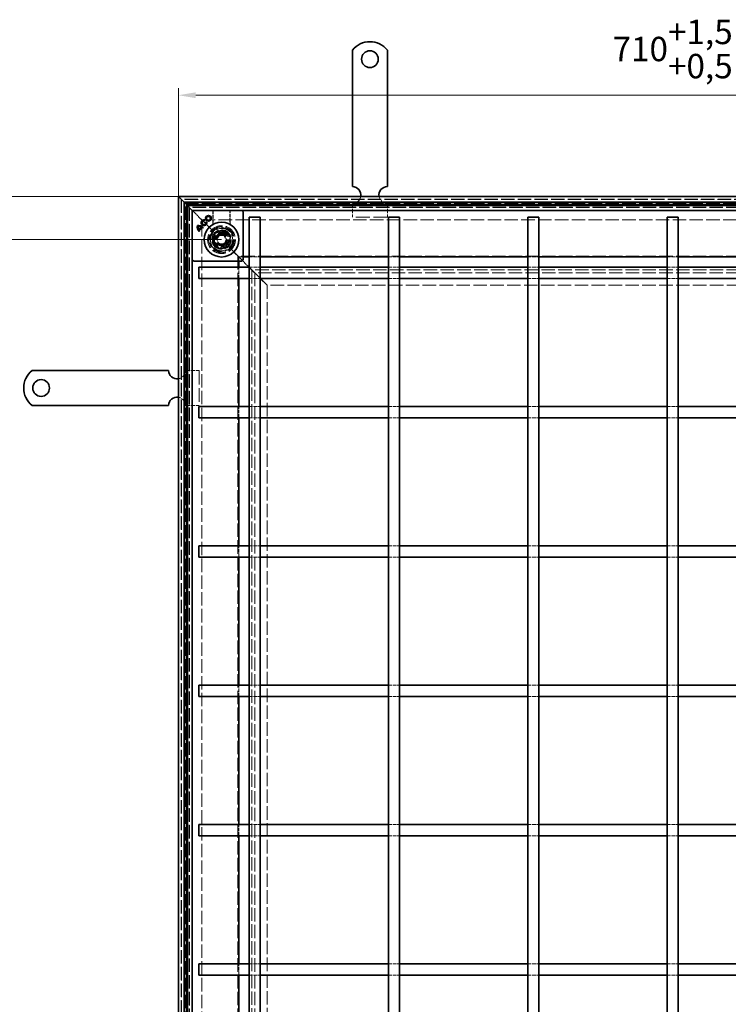
# Model space of a CAD drawing. Units: millimetres. Extents: x 0 to 2970, y 0 to 2100.
# Drawn here: x 528 to 1036, y 964 to 1671 of the extents above; entities that cross this region are included whole.
import ezdxf

# ---------------------------------------------------------------- set-up
doc = ezdxf.new("R2010")
doc.units = ezdxf.units.MM
doc.header["$LTSCALE"] = 5
doc.linetypes.add('DASHED_SPACE', pattern=[0.2067, 0.1654, -0.0413])
doc.layers.add('Kóta (ISO)', color=5, linetype='Continuous', lineweight=9, true_color=0x0000ff)
doc.layers.add('Skrytá (ISO)', color=7, linetype='DASHED_SPACE', lineweight=9, true_color=0x0080c0)
doc.layers.add('Viditelná (ISO)', color=7, linetype='Continuous', lineweight=35)
doc.styles.add('Text poznámky (ISO)', font='tahoma.ttf')
doc.dimstyles.new('Výchozí (ISO)', dxfattribs={"dimscale": 5, "dimtxt": 3.5, "dimasz": 2.5, "dimexe": 1, "dimexo": 0, "dimgap": 0.762, "dimtad": 1, "dimrnd": 1e-08, "dimtxsty": 'Text poznámky (ISO)', "dimcen": 0.09, "dimdle": 10, "dimclrd": 256, "dimclre": 256, "dimclrt": 256, "dimazin": 2, "dimtfac": 1.001486, "dimtmove": 0, "dimatfit": 3, "dimfxl": 1, "dimtolj": 1, "dimlwd": -1, "dimlwe": -1, "dimarcsym": 0})

# ---------------------------------------------------------------- blocks, each defined once
blk = doc.blocks.new('*D28')
at = {"layer": 'Defpoints', "color": 0, "transparency": 16777216}
for p in [(486.17, 1512.9), (672.65, 1512.9), (672.65, 265.3)]:
    blk.add_point(p, dxfattribs=at)
at = {"layer": 'Kóta (ISO)', "transparency": 16777216}
for p, q in [((672.65, 1512.9), (481.17, 1512.9)), ((486.17, 277.8), (486.17, 1500.4)), ((672.65, 265.3), (481.17, 265.3))]:
    blk.add_line(p, q, dxfattribs=at)
for points in [[(484.09, 1500.4), (488.26, 1500.4), (486.17, 1512.9)], [(484.09, 277.8), (488.26, 277.8), (486.17, 265.3)]]:
    blk.add_solid(points, dxfattribs=at)
at = {"layer": 'Kóta (ISO)', "transparency": 16777216, "insert": (460.13, 828.99), "char_height": 17.5, "attachment_point": 1, "rotation": 90, "style": 'Text poznámky (ISO)'}
blk.add_mtext('\\A1;1247,6{\\H17.526000;±0,5}', dxfattribs=at)
blk = doc.blocks.new('*D29')
at = {"layer": 'Defpoints', "color": 0, "transparency": 16777216}
for p in [(641.65, 1543.9), (411.65, 234.3), (641.65, 234.3)]:
    blk.add_point(p, dxfattribs=at)
at = {"layer": 'Kóta (ISO)', "transparency": 16777216}
for p, q in [((641.65, 1543.9), (406.65, 1543.9)), ((411.65, 1531.4), (411.65, 246.8)), ((641.65, 234.3), (406.65, 234.3))]:
    blk.add_line(p, q, dxfattribs=at)
for points in [[(409.56, 1531.4), (413.73, 1531.4), (411.65, 1543.9)], [(409.56, 246.8), (413.73, 246.8), (411.65, 234.3)]]:
    blk.add_solid(points, dxfattribs=at)
at = {"layer": 'Kóta (ISO)', "transparency": 16777216, "insert": (357.46, 840.13), "char_height": 17.5, "attachment_point": 1, "rotation": 90, "style": 'Text poznámky (ISO)'}
blk.add_mtext('\\A1;1310{\\H17.526000;\\S+1,5^ +0,5;}', dxfattribs=at)
blk = doc.blocks.new('*D30')
at = {"layer": 'Defpoints', "color": 0, "transparency": 16777216}
for p in [(1351.25, 1616.53), (641.65, 1543.9), (1351.25, 1543.9)]:
    blk.add_point(p, dxfattribs=at)
at = {"layer": 'Kóta (ISO)', "transparency": 16777216}
for p, q in [((641.65, 1543.9), (641.65, 1621.53)), ((1351.25, 1543.9), (1351.25, 1621.53)), ((654.15, 1616.53), (1338.75, 1616.53))]:
    blk.add_line(p, q, dxfattribs=at)
for points in [[(654.15, 1618.61), (654.15, 1614.45), (641.65, 1616.53)], [(1338.75, 1618.61), (1338.75, 1614.45), (1351.25, 1616.53)]]:
    blk.add_solid(points, dxfattribs=at)
at = {"layer": 'Kóta (ISO)', "transparency": 16777216, "insert": (953.3, 1670.72), "char_height": 17.5, "attachment_point": 1, "style": 'Text poznámky (ISO)'}
blk.add_mtext('\\A1;710{\\H17.526000;\\S+1,5^ +0,5;}', dxfattribs=at)

msp = doc.modelspace()

# ---------------------------------------------------------------- linework, layer by layer
at = {"layer": 'Skrytá (ISO)', "ltscale": 11.589725}
msp.add_line((643.648, 1541.901), (643.648, 236.301), dxfattribs=at)
at = {"layer": 'Skrytá (ISO)', "ltscale": 11.571671}
msp.add_line((1349.248, 1541.901), (643.648, 1541.901), dxfattribs=at)
at = {"layer": 'Skrytá (ISO)', "ltscale": 11.586175}
msp.add_line((643.848, 1541.701), (643.848, 236.501), dxfattribs=at)
at = {"layer": 'Skrytá (ISO)', "ltscale": 11.565111}
msp.add_line((1349.048, 1541.701), (643.848, 1541.701), dxfattribs=at)
at = {"layer": 'Skrytá (ISO)', "ltscale": 11.646193}
msp.add_line((646.486, 239.139), (646.486, 1539.063), dxfattribs=at)
at = {"layer": 'Skrytá (ISO)', "ltscale": 11.676505}
msp.add_line((646.486, 1539.063), (1346.411, 1539.063), dxfattribs=at)
at = {"layer": 'Skrytá (ISO)', "ltscale": 11.611031}
for p, q in [((648.448, 1537.101), (1344.448, 1537.101)), ((648.448, 241.101), (648.448, 1537.101)), ((1308.448, 1501.101), (684.448, 1501.101)), ((684.448, 1501.101), (684.448, 277.101))]:
    msp.add_line(p, q, dxfattribs=at)
at = {"layer": 'Skrytá (ISO)', "ltscale": 11.610356}
msp.add_line((648.486, 1537.063), (648.486, 241.139), dxfattribs=at)
at = {"layer": 'Skrytá (ISO)', "ltscale": 11.609776}
msp.add_line((1344.411, 1537.063), (648.486, 1537.063), dxfattribs=at)
at = {"layer": 'Skrytá (ISO)', "ltscale": 11.593112}
msp.add_line((649.448, 1536.101), (649.448, 242.101), dxfattribs=at)
at = {"layer": 'Skrytá (ISO)', "ltscale": 11.577665}
msp.add_line((1343.448, 1536.101), (649.448, 1536.101), dxfattribs=at)
at = {"layer": 'Skrytá (ISO)', "ltscale": 11.589529}
msp.add_line((649.648, 1535.901), (649.648, 242.301), dxfattribs=at)
at = {"layer": 'Skrytá (ISO)', "ltscale": 11.570992}
msp.add_line((1343.248, 1535.901), (649.648, 1535.901), dxfattribs=at)
at = {"layer": 'Skrytá (ISO)', "ltscale": 3.042581}
for p, q in [((653.182, 1532.367), (652.148, 1533.401)), ((652.148, 1533.401), (653.182, 1532.367))]:
    msp.add_line(p, q, dxfattribs=at)
at = {"layer": 'Skrytá (ISO)', "ltscale": 3.243089}
for p, q in [((666.491, 1533.901), (666.491, 1525.387)), ((678.805, 1525.387), (678.805, 1533.901))]:
    msp.add_line(p, q, dxfattribs=at)
at = {"layer": 'Skrytá (ISO)', "ltscale": 3.145838}
for p, q in [((666.631, 1533.901), (666.631, 1525.643)), ((678.666, 1525.643), (678.666, 1533.901))]:
    msp.add_line(p, q, dxfattribs=at)
at = {"layer": 'Skrytá (ISO)', "ltscale": 3.809293}
for p, q in [((766.648, 1538.901), (766.648, 1528.901)), ((791.648, 1538.901), (791.648, 1528.901)), ((646.648, 1418.901), (656.648, 1418.901)), ((646.648, 1393.901), (656.648, 1393.901))]:
    msp.add_line(p, q, dxfattribs=at)
at = {"layer": 'Skrytá (ISO)', "ltscale": 0.315467}
for p, q in [((653.433, 1532.116), (653.182, 1532.367)), ((653.182, 1532.367), (653.433, 1532.116))]:
    msp.add_line(p, q, dxfattribs=at)
at = {"layer": 'Skrytá (ISO)', "ltscale": 0.008166}
msp.add_line((653.448, 1532.101), (653.433, 1532.116), dxfattribs=at)
at = {"layer": 'Skrytá (ISO)', "ltscale": 1.67658}
for p, q in [((653.448, 1532.101), (656.448, 1529.101)), ((686.448, 1499.101), (689.448, 1496.101)), ((689.448, 1496.101), (692.448, 1493.101))]:
    msp.add_line(p, q, dxfattribs=at)
at = {"layer": 'Skrytá (ISO)', "ltscale": 5.679804}
for p, q in [((666.991, 1518.558), (656.448, 1529.101)), ((656.448, 1529.101), (666.991, 1518.558))]:
    msp.add_line(p, q, dxfattribs=at)
at = {"layer": 'Skrytá (ISO)', "ltscale": 11.680143}
msp.add_line((658.448, 1527.101), (1334.448, 1527.101), dxfattribs=at)
at = {"layer": 'Skrytá (ISO)', "ltscale": 11.647543}
msp.add_line((658.448, 251.101), (658.448, 1527.101), dxfattribs=at)
at = {"layer": 'Skrytá (ISO)'}
for p, q in [((660.406, 1526.364), (660.406, 1526.364)), ((656.404, 1520.1), (656.404, 1520.1)), ((656.738, 1519.545), (656.738, 1519.545)), ((658.155, 1521.852), (658.155, 1521.852)), ((658.675, 1521.483), (658.675, 1521.483)), ((659.118, 1521.13), (659.118, 1521.13)), ((661.428, 1525.361), (661.428, 1525.361)), ((657.125, 1519.137), (657.125, 1519.137))]:
    msp.add_line(p, q, dxfattribs=at)
at = {"layer": 'Skrytá (ISO)', "ltscale": 12.094824}
for p, q in [((791.648, 1528.901), (766.648, 1528.901)), ((656.648, 1418.901), (656.648, 1393.901))]:
    msp.add_line(p, q, dxfattribs=at)
at = {"layer": 'Skrytá (ISO)', "ltscale": 2.639125}
for p, q in [((674.416, 1519.69), (667.723, 1517.897)), ((679.315, 1514.791), (674.416, 1519.69)), ((667.723, 1517.897), (665.93, 1511.204)), ((677.521, 1508.099), (679.315, 1514.791)), ((665.93, 1511.204), (670.829, 1506.305)), ((670.829, 1506.305), (677.521, 1508.099))]:
    msp.add_line(p, q, dxfattribs=at)
at = {"layer": 'Skrytá (ISO)', "ltscale": 0.249699}
for p, q in [((674.281, 1519.188), (674.416, 1519.69)), ((668.091, 1517.529), (667.723, 1517.897)), ((678.813, 1514.656), (679.315, 1514.791)), ((666.432, 1511.339), (665.93, 1511.204)), ((670.964, 1506.807), (670.829, 1506.305)), ((677.154, 1508.466), (677.521, 1508.099))]:
    msp.add_line(p, q, dxfattribs=at)
at = {"layer": 'Skrytá (ISO)', "ltscale": 2.441183}
for p, q in [((666.432, 1511.339), (668.091, 1517.529)), ((668.091, 1517.529), (674.281, 1519.188)), ((674.281, 1519.188), (678.813, 1514.656)), ((677.154, 1508.466), (670.964, 1506.807))]:
    msp.add_line(p, q, dxfattribs=at)
at = {"layer": 'Skrytá (ISO)', "ltscale": 2.41919}
for p, q in [((666.514, 1511.257), (668.158, 1517.392)), ((668.158, 1517.392), (674.292, 1519.035)), ((674.292, 1519.035), (678.783, 1514.545)), ((678.783, 1514.545), (677.139, 1508.41)), ((671.005, 1506.767), (666.514, 1511.257)), ((677.139, 1508.41), (671.005, 1506.767))]:
    msp.add_line(p, q, dxfattribs=at)
at = {"layer": 'Skrytá (ISO)', "ltscale": 0.628125}
for p, q in [((668.158, 1517.392), (666.991, 1518.558)), ((666.991, 1518.558), (668.158, 1517.392)), ((678.305, 1507.244), (677.139, 1508.41)), ((677.139, 1508.41), (678.305, 1507.244))]:
    msp.add_line(p, q, dxfattribs=at)
at = {"layer": 'Skrytá (ISO)', "ltscale": 1.319512}
for p, q in [((669.185, 1512.839), (670.863, 1515.869)), ((670.97, 1509.87), (669.185, 1512.839)), ((670.863, 1515.869), (674.326, 1515.932)), ((674.326, 1515.932), (676.112, 1512.963)), ((676.112, 1512.963), (674.434, 1509.933)), ((674.434, 1509.933), (670.97, 1509.87))]:
    msp.add_line(p, q, dxfattribs=at)
at = {"layer": 'Skrytá (ISO)', "ltscale": 0.043887}
for p, q in [((678.813, 1514.656), (678.783, 1514.545)), ((666.514, 1511.257), (666.432, 1511.339))]:
    msp.add_line(p, q, dxfattribs=at)
at = {"layer": 'Skrytá (ISO)', "ltscale": 4.386853}
for p, q in [((686.448, 1499.101), (678.305, 1507.244)), ((678.305, 1507.244), (686.448, 1499.101))]:
    msp.add_line(p, q, dxfattribs=at)
at = {"layer": 'Skrytá (ISO)', "ltscale": 1.218906}
for p, q in [((684.948, 1500.601), (688.148, 1500.601)), ((684.948, 1497.401), (684.948, 1500.601))]:
    msp.add_line(p, q, dxfattribs=at)
at = {"layer": 'Skrytá (ISO)', "ltscale": 3.047415}
for p, q in [((692.448, 1500.601), (700.448, 1500.601)), ((792.448, 1500.601), (800.448, 1500.601)), ((892.448, 1500.601), (900.448, 1500.601)), ((992.448, 1500.601), (1000.448, 1500.601)), ((684.948, 1485.101), (684.948, 1493.101)), ((692.448, 1493.101), (700.448, 1493.101)), ((792.448, 1493.101), (800.448, 1493.101)), ((892.448, 1493.101), (900.448, 1493.101)), ((992.448, 1493.101), (1000.448, 1493.101)), ((692.448, 1485.101), (700.448, 1485.101)), ((792.448, 1485.101), (800.448, 1485.101)), ((892.448, 1485.101), (900.448, 1485.101)), ((992.448, 1485.101), (1000.448, 1485.101)), ((684.948, 1385.101), (684.948, 1393.101)), ((692.448, 1393.101), (700.448, 1393.101)), ((792.448, 1393.101), (800.448, 1393.101)), ((892.448, 1393.101), (900.448, 1393.101)), ((992.448, 1393.101), (1000.448, 1393.101)), ((692.448, 1385.101), (700.448, 1385.101)), ((792.448, 1385.101), (800.448, 1385.101)), ((892.448, 1385.101), (900.448, 1385.101)), ((992.448, 1385.101), (1000.448, 1385.101)), ((684.948, 1285.101), (684.948, 1293.101)), ((692.448, 1293.101), (700.448, 1293.101)), ((792.448, 1293.101), (800.448, 1293.101)), ((892.448, 1293.101), (900.448, 1293.101)), ((992.448, 1293.101), (1000.448, 1293.101)), ((692.448, 1285.101), (700.448, 1285.101)), ((792.448, 1285.101), (800.448, 1285.101)), ((892.448, 1285.101), (900.448, 1285.101)), ((992.448, 1285.101), (1000.448, 1285.101)), ((684.948, 1185.101), (684.948, 1193.101)), ((692.448, 1193.101), (700.448, 1193.101)), ((792.448, 1193.101), (800.448, 1193.101)), ((892.448, 1193.101), (900.448, 1193.101)), ((992.448, 1193.101), (1000.448, 1193.101)), ((692.448, 1185.101), (700.448, 1185.101)), ((792.448, 1185.101), (800.448, 1185.101)), ((892.448, 1185.101), (900.448, 1185.101)), ((992.448, 1185.101), (1000.448, 1185.101)), ((684.948, 1085.101), (684.948, 1093.101)), ((692.448, 1093.101), (700.448, 1093.101)), ((792.448, 1093.101), (800.448, 1093.101)), ((892.448, 1093.101), (900.448, 1093.101)), ((992.448, 1093.101), (1000.448, 1093.101)), ((692.448, 1085.101), (700.448, 1085.101)), ((792.448, 1085.101), (800.448, 1085.101)), ((892.448, 1085.101), (900.448, 1085.101)), ((992.448, 1085.101), (1000.448, 1085.101)), ((684.948, 985.101), (684.948, 993.101)), ((692.448, 993.101), (700.448, 993.101)), ((792.448, 993.101), (800.448, 993.101)), ((892.448, 993.101), (900.448, 993.101)), ((992.448, 993.101), (1000.448, 993.101)), ((692.448, 985.101), (700.448, 985.101)), ((792.448, 985.101), (800.448, 985.101)), ((892.448, 985.101), (900.448, 985.101)), ((992.448, 985.101), (1000.448, 985.101))]:
    msp.add_line(p, q, dxfattribs=at)
at = {"layer": 'Skrytá (ISO)', "ltscale": 8.894425}
for p, q in [((705.448, 1480.101), (692.448, 1493.101)), ((692.448, 1493.101), (705.448, 1480.101))]:
    msp.add_line(p, q, dxfattribs=at)
at = {"layer": 'Skrytá (ISO)', "ltscale": 11.650023}
msp.add_line((694.433, 1491.116), (694.433, 287.086), dxfattribs=at)
at = {"layer": 'Skrytá (ISO)', "ltscale": 11.689017}
msp.add_line((1298.463, 1491.116), (694.433, 1491.116), dxfattribs=at)
at = {"layer": 'Skrytá (ISO)', "ltscale": 11.688437}
msp.add_line((1298.448, 1491.101), (694.448, 1491.101), dxfattribs=at)
at = {"layer": 'Skrytá (ISO)', "ltscale": 11.649734}
msp.add_line((694.448, 1491.101), (694.448, 287.101), dxfattribs=at)
at = {"layer": 'Skrytá (ISO)', "ltscale": 11.61132}
msp.add_line((696.433, 1489.116), (696.433, 289.086), dxfattribs=at)
at = {"layer": 'Skrytá (ISO)', "ltscale": 11.61161}
msp.add_line((1296.463, 1489.116), (696.433, 1489.116), dxfattribs=at)
at = {"layer": 'Skrytá (ISO)', "ltscale": 11.67027}
msp.add_line((705.448, 1480.101), (705.448, 298.101), dxfattribs=at)
at = {"layer": 'Skrytá (ISO)', "ltscale": 11.731978}
msp.add_line((1287.448, 1480.101), (705.448, 1480.101), dxfattribs=at)
at = {"layer": 'Skrytá (ISO)', "ltscale": 12.159042}
for radius in [10, 4]:
    msp.add_circle((672.648, 1512.901), radius, dxfattribs=at)
at = {"layer": 'Skrytá (ISO)', "ltscale": 11.999877}
msp.add_circle((672.648, 1512.901), 9.869, dxfattribs=at)
at = {"layer": 'Skrytá (ISO)', "ltscale": 11.094273}
msp.add_circle((672.648, 1512.901), 9.124, dxfattribs=at)
at = {"layer": 'Skrytá (ISO)', "ltscale": 12.918983}
msp.add_circle((672.648, 1512.901), 8.5, dxfattribs=at)
at = {"layer": 'Skrytá (ISO)', "ltscale": 10.639162}
msp.add_circle((672.648, 1512.901), 7, dxfattribs=at)
at = {"layer": 'Skrytá (ISO)', "ltscale": 13.279701}
msp.add_circle((672.648, 1512.901), 6.553, dxfattribs=at)
at = {"layer": 'Skrytá (ISO)', "ltscale": 13.172297}
msp.add_circle((672.648, 1512.901), 6.5, dxfattribs=at)
at = {"layer": 'Skrytá (ISO)', "ltscale": 11.145789}
msp.add_circle((672.622, 1512.998), 5.5, dxfattribs=at)
at = {"layer": 'Skrytá (ISO)', "ltscale": 10.239941}
msp.add_circle((672.648, 1512.901), 5.053, dxfattribs=at)
at = {"layer": 'Skrytá (ISO)', "ltscale": 13.678923}
msp.add_circle((672.622, 1512.998), 4.5, dxfattribs=at)
at = {"layer": 'Skrytá (ISO)', "ltscale": 13.070971}
msp.add_circle((672.622, 1512.998), 4.3, dxfattribs=at)
at = {"layer": 'Skrytá (ISO)', "ltscale": 10.102645}
msp.add_circle((672.622, 1512.998), 3.323, dxfattribs=at)
at = {"layer": 'Skrytá (ISO)', "ltscale": 9.828116}
msp.add_circle((672.648, 1512.901), 3.233, dxfattribs=at)
at = {"layer": 'Skrytá (ISO)', "ltscale": 3.207443}
for centre, start, end in [((766.648, 1544.901), 270, 350.405932), ((791.648, 1544.901), 189.594068, 270), ((640.648, 1418.901), 279.594068, 0), ((640.648, 1393.901), 0, 80.405932)]:
    msp.add_arc(centre, 6, start, end, dxfattribs=at)
at = {"layer": 'Skrytá (ISO)', "ltscale": 0.384327}
for centre, start, end in [((664.631, 1525.643), 331.089851, 0), ((680.666, 1525.643), 180, 208.910149)]:
    msp.add_arc(centre, 2, start, end, dxfattribs=at)
at = {"layer": 'Skrytá (ISO)', "ltscale": 12.159042}
for start, end in [(315, 135), (135, 315)]:
    msp.add_arc((672.648, 1512.901), 8, start, end, dxfattribs=at)
at = {"layer": 'Skrytá (ISO)', "ltscale": 6.082524}
for centre, major_axis, ratio, start_param, end_param in [((2007.991, -53084.265), (-1334.877, 54614.988), 0.0085803, 0.0146733, 0.0149656), ((-689.097, -53748.015), (1361.197, 55278.813), 0.008583, 6.268223, 6.2685118)]:
    msp.add_ellipse(centre, major_axis=major_axis, ratio=ratio, start_param=start_param, end_param=end_param, dxfattribs=at)
at = {"layer": 'Skrytá (ISO)', "ltscale": 0.377924}
msp.add_open_spline([(666.25, 1524.436), (666.267, 1524.467), (666.285, 1524.503), (666.323, 1524.583), (666.342, 1524.628), (666.382, 1524.732), (666.401, 1524.79), (666.438, 1524.925), (666.456, 1525.001), (666.482, 1525.176), (666.491, 1525.276), (666.491, 1525.387)], degree=3, knots=[0.0000000001, 0.0000000001, 0.0000000001, 0.0000000001, 0.0006978989, 0.0006978989, 0.0013957977, 0.0013957977, 0.0020936966, 0.0020936966, 0.0027915954, 0.0027915954, 0.0034894942, 0.0034894942, 0.0034894942, 0.0034894942], dxfattribs=at)
at = {"layer": 'Skrytá (ISO)', "ltscale": 0.377925}
msp.add_open_spline([(678.805, 1525.387), (678.805, 1525.276), (678.814, 1525.177), (678.841, 1525.001), (678.858, 1524.925), (678.895, 1524.79), (678.915, 1524.732), (678.954, 1524.628), (678.974, 1524.583), (679.011, 1524.503), (679.029, 1524.467), (679.046, 1524.436)], degree=3, knots=[0.6538315272, 0.6538315272, 0.6538315272, 0.6538315272, 0.6545295178, 0.6545295178, 0.6552275084, 0.6552275084, 0.6559254989, 0.6559254989, 0.6566234895, 0.6566234895, 0.65732148, 0.65732148, 0.65732148, 0.65732148], dxfattribs=at)
at = {"layer": 'Viditelná (ISO)'}
for p, q in [((766.648, 1648.888), (766.648, 1632.401)), ((791.648, 1648.888), (791.648, 1632.401)), ((766.648, 1632.401), (766.648, 1629.219)), ((791.648, 1632.401), (791.648, 1629.219)), ((766.648, 1629.219), (766.648, 1626.744)), ((766.648, 1617.552), (766.648, 1626.744)), ((791.648, 1629.219), (791.648, 1626.744)), ((791.648, 1617.552), (791.648, 1626.744)), ((766.648, 1617.552), (766.648, 1615.077)), ((766.648, 1615.077), (766.648, 1608.713)), ((791.648, 1617.552), (791.648, 1615.077)), ((791.648, 1615.077), (791.648, 1608.713)), ((766.648, 1608.713), (766.648, 1606.238)), ((766.648, 1597.046), (766.648, 1606.238)), ((791.648, 1608.713), (791.648, 1606.238)), ((791.648, 1597.046), (791.648, 1606.238)), ((766.648, 1597.046), (766.648, 1594.571)), ((791.648, 1597.046), (791.648, 1594.571)), ((766.648, 1594.571), (766.648, 1588.207)), ((791.648, 1594.571), (791.648, 1588.207)), ((766.648, 1588.207), (766.648, 1585.732)), ((766.648, 1576.54), (766.648, 1585.732)), ((791.648, 1588.207), (791.648, 1585.732)), ((791.648, 1576.54), (791.648, 1585.732)), ((766.648, 1576.54), (766.648, 1574.065)), ((791.648, 1576.54), (791.648, 1574.065)), ((766.648, 1574.065), (766.648, 1570.883)), ((766.648, 1570.883), (766.648, 1550.901)), ((791.648, 1574.065), (791.648, 1570.883)), ((791.648, 1570.883), (791.648, 1550.901)), ((641.648, 1543.901), (645.848, 1539.701)), ((641.648, 234.301), (641.648, 1543.901)), ((645.848, 1539.701), (641.648, 1543.901)), ((641.648, 1543.901), (1351.248, 1543.901)), ((647.448, 1538.101), (645.848, 1539.701)), ((645.848, 1539.701), (645.848, 238.501)), ((645.848, 1539.701), (647.448, 1538.101)), ((1347.048, 1539.701), (645.848, 1539.701)), ((647.448, 1538.101), (651.648, 1533.901)), ((647.448, 240.101), (647.448, 1538.101)), ((651.648, 1533.901), (647.448, 1538.101)), ((647.448, 1538.101), (1345.448, 1538.101)), ((652.148, 1533.401), (651.648, 1533.901)), ((651.648, 1533.901), (651.648, 244.301)), ((651.648, 1533.901), (652.148, 1533.401)), ((1341.248, 1533.901), (651.648, 1533.901)), ((652.502, 1533.755), (651.795, 1533.047)), ((688.002, 1533.047), (687.295, 1533.755)), ((660.403, 1526.369), (660.563, 1526.966)), ((660.406, 1526.364), (660.403, 1526.369)), ((660.568, 1526.969), (660.406, 1526.364)), ((660.568, 1526.969), (660.563, 1526.966)), ((688.148, 1532.694), (688.148, 1498.608)), ((692.448, 1529.101), (700.448, 1529.101)), ((692.448, 1529.101), (692.448, 249.101)), ((700.448, 1529.101), (700.448, 249.101)), ((792.448, 1529.101), (800.448, 1529.101)), ((792.448, 1529.101), (792.448, 249.101)), ((800.448, 1529.101), (800.448, 249.101)), ((892.448, 1529.101), (900.448, 1529.101)), ((892.448, 1529.101), (892.448, 249.101)), ((900.448, 1529.101), (900.448, 249.101)), ((992.448, 1529.101), (1000.448, 1529.101)), ((992.448, 1529.101), (992.448, 249.101)), ((1000.448, 1529.101), (1000.448, 249.101)), ((656.403, 1520.093), (658.162, 1521.853)), ((656.404, 1520.1), (656.403, 1520.093)), ((656.404, 1520.1), (658.155, 1521.852)), ((656.732, 1519.545), (658.675, 1521.488)), ((656.738, 1519.545), (656.732, 1519.545)), ((658.675, 1521.483), (656.738, 1519.545)), ((658.155, 1521.852), (658.162, 1521.853)), ((658.675, 1521.483), (658.675, 1521.488)), ((659.118, 1521.136), (659.555, 1521.573)), ((659.562, 1521.573), (659.118, 1521.13)), ((659.118, 1521.13), (659.118, 1521.136)), ((659.562, 1521.573), (659.555, 1521.573)), ((661.428, 1525.361), (662.033, 1525.523)), ((661.428, 1525.361), (661.433, 1525.358)), ((662.03, 1525.517), (661.433, 1525.358)), ((662.033, 1525.523), (662.03, 1525.517)), ((656.682, 1518.7), (657.119, 1519.137)), ((657.125, 1519.137), (656.682, 1518.694)), ((656.682, 1518.694), (656.682, 1518.7)), ((657.125, 1519.137), (657.119, 1519.137)), ((651.795, 1498.255), (652.502, 1497.547)), ((687.295, 1497.547), (688.002, 1498.255)), ((688.148, 1500.601), (692.448, 1500.601)), ((700.448, 1500.601), (792.448, 1500.601)), ((800.448, 1500.601), (892.448, 1500.601)), ((900.448, 1500.601), (992.448, 1500.601)), ((1000.448, 1500.601), (1092.448, 1500.601)), ((686.941, 1497.401), (652.855, 1497.401)), ((656.448, 1485.101), (656.448, 1493.101)), ((656.448, 1493.101), (692.448, 1493.101)), ((684.948, 1493.101), (684.948, 1497.401)), ((700.448, 1493.101), (792.448, 1493.101)), ((800.448, 1493.101), (892.448, 1493.101)), ((900.448, 1493.101), (992.448, 1493.101)), ((1000.448, 1493.101), (1092.448, 1493.101)), ((656.448, 1485.101), (692.448, 1485.101)), ((684.948, 1393.101), (684.948, 1485.101)), ((700.448, 1485.101), (792.448, 1485.101)), ((800.448, 1485.101), (892.448, 1485.101)), ((900.448, 1485.101), (992.448, 1485.101)), ((1000.448, 1485.101), (1092.448, 1485.101)), ((536.661, 1418.901), (553.148, 1418.901)), ((553.148, 1418.901), (556.33, 1418.901)), ((556.33, 1418.901), (558.805, 1418.901)), ((567.997, 1418.901), (558.805, 1418.901)), ((567.997, 1418.901), (570.472, 1418.901)), ((570.472, 1418.901), (576.836, 1418.901)), ((576.836, 1418.901), (579.311, 1418.901)), ((588.504, 1418.901), (579.311, 1418.901)), ((588.504, 1418.901), (590.978, 1418.901)), ((590.978, 1418.901), (597.342, 1418.901)), ((597.342, 1418.901), (599.817, 1418.901)), ((609.01, 1418.901), (599.817, 1418.901)), ((609.01, 1418.901), (611.485, 1418.901)), ((611.485, 1418.901), (614.667, 1418.901)), ((614.667, 1418.901), (634.648, 1418.901)), ((536.661, 1393.901), (553.148, 1393.901)), ((553.148, 1393.901), (556.33, 1393.901)), ((556.33, 1393.901), (558.805, 1393.901)), ((567.997, 1393.901), (558.805, 1393.901)), ((567.997, 1393.901), (570.472, 1393.901)), ((570.472, 1393.901), (576.836, 1393.901)), ((576.836, 1393.901), (579.311, 1393.901)), ((588.504, 1393.901), (579.311, 1393.901)), ((588.504, 1393.901), (590.978, 1393.901)), ((590.978, 1393.901), (597.342, 1393.901)), ((597.342, 1393.901), (599.817, 1393.901)), ((609.01, 1393.901), (599.817, 1393.901)), ((609.01, 1393.901), (611.485, 1393.901)), ((611.485, 1393.901), (614.667, 1393.901)), ((614.667, 1393.901), (634.648, 1393.901)), ((656.448, 1385.101), (656.448, 1393.101)), ((656.448, 1393.101), (692.448, 1393.101)), ((700.448, 1393.101), (792.448, 1393.101)), ((800.448, 1393.101), (892.448, 1393.101)), ((900.448, 1393.101), (992.448, 1393.101)), ((1000.448, 1393.101), (1092.448, 1393.101)), ((656.448, 1385.101), (692.448, 1385.101)), ((684.948, 1293.101), (684.948, 1385.101)), ((700.448, 1385.101), (792.448, 1385.101)), ((800.448, 1385.101), (892.448, 1385.101)), ((900.448, 1385.101), (992.448, 1385.101)), ((1000.448, 1385.101), (1092.448, 1385.101)), ((656.448, 1285.101), (656.448, 1293.101)), ((656.448, 1293.101), (692.448, 1293.101)), ((700.448, 1293.101), (792.448, 1293.101)), ((800.448, 1293.101), (892.448, 1293.101)), ((900.448, 1293.101), (992.448, 1293.101)), ((1000.448, 1293.101), (1092.448, 1293.101)), ((656.448, 1285.101), (692.448, 1285.101)), ((684.948, 1193.101), (684.948, 1285.101)), ((700.448, 1285.101), (792.448, 1285.101)), ((800.448, 1285.101), (892.448, 1285.101)), ((900.448, 1285.101), (992.448, 1285.101)), ((1000.448, 1285.101), (1092.448, 1285.101)), ((656.448, 1185.101), (656.448, 1193.101)), ((656.448, 1193.101), (692.448, 1193.101)), ((700.448, 1193.101), (792.448, 1193.101)), ((800.448, 1193.101), (892.448, 1193.101)), ((900.448, 1193.101), (992.448, 1193.101)), ((1000.448, 1193.101), (1092.448, 1193.101)), ((656.448, 1185.101), (692.448, 1185.101)), ((684.948, 1093.101), (684.948, 1185.101)), ((700.448, 1185.101), (792.448, 1185.101)), ((800.448, 1185.101), (892.448, 1185.101)), ((900.448, 1185.101), (992.448, 1185.101)), ((1000.448, 1185.101), (1092.448, 1185.101)), ((656.448, 1085.101), (656.448, 1093.101)), ((656.448, 1093.101), (692.448, 1093.101)), ((700.448, 1093.101), (792.448, 1093.101)), ((800.448, 1093.101), (892.448, 1093.101)), ((900.448, 1093.101), (992.448, 1093.101)), ((1000.448, 1093.101), (1092.448, 1093.101)), ((656.448, 1085.101), (692.448, 1085.101)), ((684.948, 993.101), (684.948, 1085.101)), ((700.448, 1085.101), (792.448, 1085.101)), ((800.448, 1085.101), (892.448, 1085.101)), ((900.448, 1085.101), (992.448, 1085.101)), ((1000.448, 1085.101), (1092.448, 1085.101)), ((656.448, 985.101), (656.448, 993.101)), ((656.448, 993.101), (692.448, 993.101)), ((700.448, 993.101), (792.448, 993.101)), ((800.448, 993.101), (892.448, 993.101)), ((900.448, 993.101), (992.448, 993.101)), ((1000.448, 993.101), (1092.448, 993.101)), ((656.448, 985.101), (692.448, 985.101)), ((684.948, 893.101), (684.948, 985.101)), ((700.448, 985.101), (792.448, 985.101)), ((800.448, 985.101), (892.448, 985.101)), ((900.448, 985.101), (992.448, 985.101)), ((1000.448, 985.101), (1092.448, 985.101))]:
    msp.add_line(p, q, dxfattribs=at)
for centre, radius in [((779.148, 1642.401), 6), ((663.248, 1528.177), 2.036), ((663.248, 1528.177), 2.032), ((663.248, 1528.177), 1.414), ((663.248, 1528.177), 1.41), ((672.648, 1512.901), 12.5), ((543.148, 1406.401), 6)]:
    msp.add_circle(centre, radius, dxfattribs=at)
for centre, radius, start, end in [((779.148, 1638.901), 16, 38.624833, 141.375167), ((766.648, 1544.901), 6, 350.405932, 90), ((791.648, 1544.901), 6, 90, 189.594068), ((660.066, 1524.996), 2.036, 75.730917, 15), ((660.066, 1524.996), 2.032, 75.855551, 14.876948), ((660.066, 1524.996), 1.414, 76.229392, 14.823186), ((660.066, 1524.996), 1.41, 76.055801, 15), ((660.242, 1522.222), 5.012, 171.423574, 224.74739), ((660.242, 1522.222), 5.008, 171.460423, 224.697243), ((656.033, 1518.014), 5.012, 45.25261, 98.576426), ((656.033, 1518.014), 5.008, 45.302757, 98.539577), ((660.242, 1522.222), 4.39, 177.679519, 209.009778), ((656.033, 1518.014), 4.39, 60.990222, 92.320481), ((660.242, 1522.222), 4.385, 177.73211, 208.934125), ((656.033, 1518.014), 4.385, 61.065875, 92.26789), ((660.106, 1522.356), 4.391, 219.79619, 227.146364), ((660.106, 1522.356), 4.387, 219.848221, 227.205528), ((656.172, 1517.881), 4.39, 47.848489, 55.247165), ((656.172, 1517.881), 4.385, 47.794247, 55.199541), ((546.648, 1406.401), 16, 128.624833, 231.375167), ((640.648, 1418.901), 6, 180, 279.594068), ((640.648, 1393.901), 6, 80.405932, 180)]:
    msp.add_arc(centre, radius, start, end, dxfattribs=at)
for centre, major_axis, start_param, end_param in [((652.855, 1533.401), (-0.354, 0.354), 5.4978252, 6.2831853), ((686.941, 1533.401), (0.354, 0.354), 0, 0.7853601), ((652.148, 1532.694), (-0.354, 0.354), 0, 0.7853601), ((687.648, 1532.694), (0.354, 0.354), 5.4978252, 6.2831853), ((652.148, 1498.608), (-0.354, -0.354), 5.4978252, 6.2831853), ((687.648, 1498.608), (0.354, -0.354), 0, 0.7853601), ((652.855, 1497.901), (-0.354, -0.354), 0, 0.7853601), ((686.941, 1497.901), (0.354, -0.354), 5.4978252, 6.2831853)]:
    msp.add_ellipse(centre, major_axis=major_axis, ratio=0.9999239, start_param=start_param, end_param=end_param, dxfattribs=at)
for points in [[(655.286, 1522.969), (655.287, 1522.968), (655.288, 1522.967), (655.29, 1522.966)], [(655.86, 1522.396), (655.858, 1522.397), (655.857, 1522.398), (655.856, 1522.4)]]:
    msp.add_open_spline(points, degree=3, dxfattribs=at)

# ---------------------------------------------------------------- dimensions: what is measured, and where the dimension line sits
at = {"layer": 'Kóta (ISO)'}
for base, p1, p2, angle, override, picture, middle in [((1351.248, 1616.531), (641.648, 1543.901), (1351.248, 1543.901), 180, {"dimgap": 0.762, "dimdec": 0, "dimtol": 1, "dimlim": 0, "dimtp": 1.5, "dimtm": -0.5, "dimtdec": 2, "dimtofl": 0, "dimatfit": 1}, '*D30', (996.448, 1616.531)), ((411.648, 234.301), (641.648, 1543.901), (641.648, 234.301), 90, {"dimgap": 0.762, "dimdec": 0, "dimtol": 1, "dimlim": 0, "dimtp": 1.5, "dimtm": -0.5, "dimtdec": 2, "dimtofl": 0, "dimatfit": 1}, '*D29', (411.648, 889.101)), ((486.174, 1512.901), (672.648, 265.301), (672.648, 1512.901), 90, {"dimgap": 0.762, "dimdec": 1, "dimtol": 1, "dimlim": 0, "dimtp": 0.5, "dimtm": 0.5, "dimtdec": 2, "dimtofl": 0, "dimatfit": 1}, '*D28', (486.174, 889.101))]:
    dim = msp.add_linear_dim(base=base, p1=p1, p2=p2, angle=angle, dimstyle='Výchozí (ISO)', override=override, dxfattribs=at)
    dim.commit()
    dim.dimension.update_dxf_attribs({"geometry": picture, "text_midpoint": middle, "dimtype": 160})

doc.saveas('drawing.dxf')
